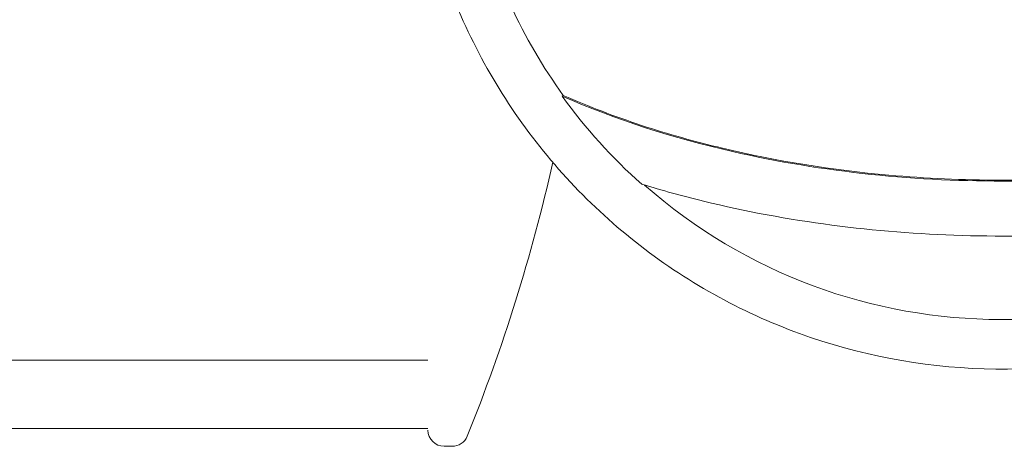
# Model space of a CAD drawing. Units: inches. Extents: x 1980 to 9968, y -1604 to 3014.
# Drawn here: x 8747 to 8808, y -1351 to -1325 of the extents above; entities that cross this region are included whole.
import ezdxf

# ---------------------------------------------------------------- set-up
doc = ezdxf.new("R2010")
doc.units = ezdxf.units.IN
doc.header["$MEASUREMENT"] = 0

msp = doc.modelspace()

# ---------------------------------------------------------------- linework, layer by layer
at = {"color": 0, "linetype": 'Continuous', "lineweight": 0, "extrusion": (-2.22045e-16, 1, -2.22045e-16)}
for p, q in [((8780.793, -1329.681), (8780.73, -1329.726)), ((8805.364, -1334.926), (8805.364, -1334.922)), ((8772.464, -1346), (8687.164, -1346)), ((8687.164, -1350.202), (8772.464, -1350.202)), ((8773.464, -1351.302), (8773.955, -1351.302))]:
    msp.add_line(p, q, dxfattribs=at)
at = {"color": 0, "linetype": 'Continuous', "lineweight": 0, "extrusion": (4.93038e-32, -2.22045e-16, -1)}
for centre, radius, start, end in [((-8674.906, -1310.202), 107.858, 192.63944, 202.04069), ((-8773.464, -1350.302), 1, 270, 0), ((-8773.955, -1350.302), 1, 202.04069, 270)]:
    msp.add_arc(centre, radius, start, end, dxfattribs=at)
for centre, major_axis, start_param, end_param in [((8807.764, -1310.241), (-33.246, 0), -0.624511, -0.430965), ((8807.764, -1310.241), (-33.324, 0), -0.844143, -0.624511), ((8807.763, -1310.242), (-30.299, 0), -0.79622, -0.796145), ((8807.765, -1310.24), (-30.302, 0), -0.796239, -0.796164), ((8807.764, -1310.241), (-30.15, 0), -0.805936, -0.805862), ((8807.764, -1310.241), (-26.5, 0), -1.119965, -1.119557), ((8807.764, -1310.241), (-33.246, 0), -2.290518, -0.849296)]:
    msp.add_ellipse(centre, major_axis=major_axis, ratio=1, start_param=start_param, end_param=end_param, dxfattribs=at)
at = {"color": 0, "linetype": 'Continuous', "lineweight": 0}
for centre, major_axis, start_param, end_param in [((8807.763, -1310.087), (30.298, 0), -2.33466, -2.334586), ((8807.763, -1310.087), (30.299, 0), -2.334641, -2.334567), ((8807.764, -1310.089), (26.451, 0), -1.996032, -1.995598)]:
    msp.add_ellipse(centre, major_axis=major_axis, ratio=1, start_param=start_param, end_param=end_param, dxfattribs=at)
for points, knots in [([(8844.064, -1310.241), (8844.064, -1314.113), (8843.439, -1317.984), (8841.003, -1325.335), (8839.192, -1328.813), (8834.568, -1335.025), (8831.755, -1337.757), (8825.411, -1342.198), (8821.881, -1343.907), (8814.462, -1346.127), (8810.574, -1346.639), (8802.834, -1346.412), (8798.982, -1345.675), (8791.706, -1343.025), (8788.282, -1341.114), (8782.208, -1336.31), (8779.559, -1333.418), (8775.305, -1326.947), (8773.7, -1323.369), (8771.88, -1316.571), (8771.464, -1313.406), (8771.464, -1310.241)], [6.283185, 6.283185, 6.283185, 6.283185, 6.603185, 6.603185, 6.923185, 6.923185, 7.243185, 7.243185, 7.563185, 7.563185, 7.883185, 7.883185, 8.203185, 8.203185, 8.523185, 8.523185, 8.843185, 8.843185, 9.163185, 9.163185, 9.424778, 9.424778, 9.424778, 9.424778]), ([(8780.73, -1329.726), (8784.063, -1331.192), (8787.601, -1332.314), (8796.817, -1334.417), (8802.63, -1335.002), (8814.179, -1334.913), (8819.979, -1334.241), (8828.708, -1332.087), (8831.812, -1331.067), (8834.762, -1329.776)], [-5.558083, -5.558083, -5.558083, -5.558083, -4.443774, -4.443774, -2.710082, -2.710082, -0.985766, -0.985766, 0, 0, 0, 0]), ([(8780.793, -1329.681), (8782.366, -1330.372), (8783.981, -1330.986), (8787.256, -1332.065), (8788.919, -1332.531), (8793.931, -1333.728), (8797.36, -1334.279), (8803.127, -1334.798), (8805.428, -1334.9), (8812.366, -1334.906), (8817.015, -1334.506), (8822.684, -1333.457), (8823.812, -1333.219), (8826.614, -1332.553), (8828.268, -1332.091), (8831.531, -1331.021), (8833.135, -1330.414), (8834.699, -1329.73)], [-5.582348, -5.582348, -5.582348, -5.582348, -5.049597, -5.049597, -4.520418, -4.520418, -3.472556, -3.472556, -2.7831, -2.7831, -1.394143, -1.394143, -1.046791, -1.046791, -0.523861, -0.523861, 0, 0, 0, 0]), ([(8785.624, -1335.148), (8786.882, -1335.536), (8788.155, -1335.886), (8794.613, -1337.464), (8799.987, -1338.148), (8810.785, -1338.474), (8816.241, -1338.099), (8824.373, -1336.674), (8827.152, -1336.018), (8829.859, -1335.187)], [-4.486314, -4.486314, -4.486314, -4.486314, -4.087149, -4.087149, -2.481885, -2.481885, -0.86039, -0.86039, 0, 0, 0, 0])]:
    msp.add_open_spline(points, degree=3, knots=knots, dxfattribs=at)

doc.saveas('drawing.dxf')
